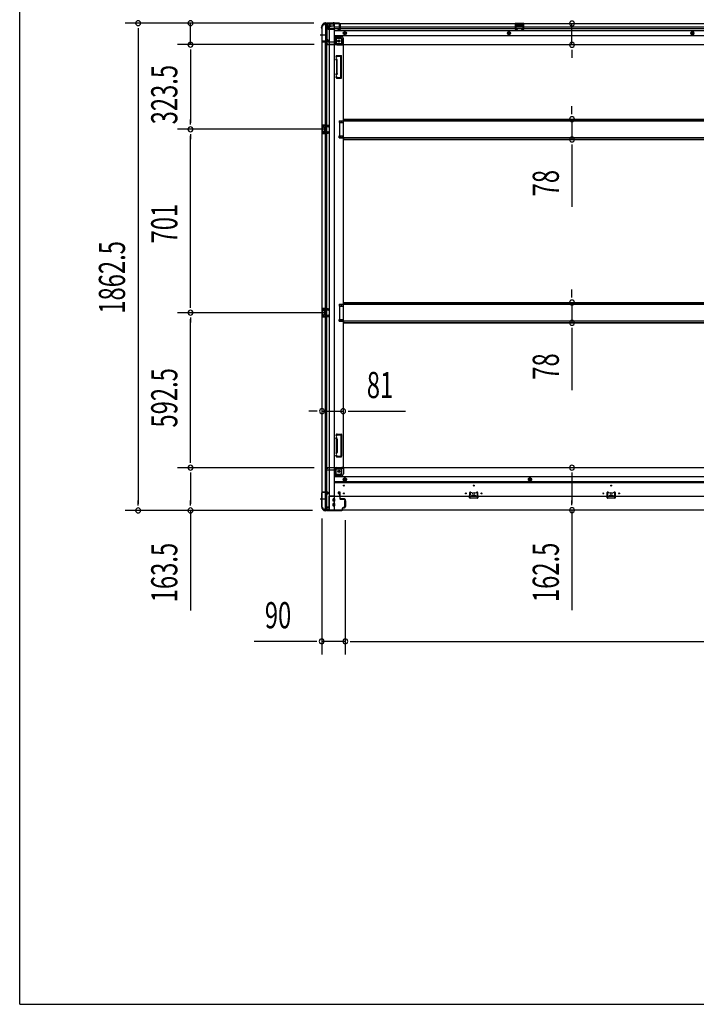
# Model space of a CAD drawing. Extents: x 543 to 20478, y 184 to 14052.
# Drawn here: x 543 to 3129, y 517 to 4281 of the extents above; entities that cross this region are included whole.
import ezdxf

# ---------------------------------------------------------------- set-up
doc = ezdxf.new("R2010")
doc.units = 0
doc.header["$LTSCALE"] = 50
doc.header["$MEASUREMENT"] = 0
for name, pattern in [('1PL-M', [15, 12, -1, 1, -1]), ('1PL-S', [4, 2.5, -0.5, 0.5, -0.5]), ('HIDE-L', [3, 2, -1]), ('HIDE-M', [2, 1, -1])]:
    doc.linetypes.add(name, pattern=pattern)
for name, color, linetype in [('SUNPOU', 4, 'CONTINUOUS'), ('WAKUSEN-01', 50, 'CONTINUOUS'), ('下枠側', 1, 'CONTINUOUS'), ('下枠前', 3, 'CONTINUOUS'), ('下枠後', 2, 'CONTINUOUS'), ('床補強', 3, 'CONTINUOUS'), ('柱前', 3, 'CONTINUOUS'), ('柱後', 3, 'CONTINUOUS'), ('間柱', 3, 'CONTINUOUS')]:
    doc.layers.add(name, color=color, linetype=linetype)
doc.styles.add('00', font='ROMANS', dxfattribs={"width": 0.666667, "bigfont": 'BIGFONT'})

msp = doc.modelspace()

# ---------------------------------------------------------------- linework, layer by layer
at = {"layer": 'SUNPOU'}
for p, q in [((1666.5, 4267.9), (945.2, 4267.9)), ((1666.5, 4267.9), (1145.2, 4267.9)), ((1195.2, 4185.7), (1195.2, 4267.9)), ((2653.6, 4185.3), (2653.6, 4266.3)), ((995.2, 4249.1), (995.2, 4230.4)), ((995.2, 4242.9), (995.2, 2430.4)), ((1668.1, 4185.7), (1145.2, 4185.7)), ((1668.1, 4185.7), (1145.2, 4185.7)), ((1195.2, 4166.9), (1195.2, 4148.2)), ((1195.2, 4166.9), (1195.2, 4148.2)), ((1195.2, 4160.7), (1195.2, 4135.7)), ((1195.2, 4160.7), (1195.2, 3887.2)), ((2653.6, 4166.5), (2653.6, 4147.8)), ((2653.6, 4160.3), (2653.6, 4135.3)), ((2653.6, 3926), (2653.6, 3951)), ((2653.6, 3919.7), (2653.6, 3938.5)), ((1195.2, 3880.9), (1195.2, 3899.7)), ((2653.6, 3901), (2653.6, 3823.4)), ((1715.1, 3862.2), (1145.2, 3862.2)), ((1715.1, 3862.2), (1145.2, 3862.2)), ((1195.2, 3843.4), (1195.2, 3824.7)), ((1195.2, 3186.2), (1195.2, 3837.2)), ((2653.6, 3804.6), (2653.6, 3785.9)), ((2653.6, 3798.4), (2653.6, 3565.4)), ((2653.6, 3225), (2653.6, 3250)), ((2653.6, 3218.7), (2653.6, 3237.5)), ((2653.6, 3200), (2653.6, 3122.4)), ((1195.2, 3179.9), (1195.2, 3198.7)), ((1715.1, 3161.2), (1145.2, 3161.2)), ((1715.1, 3161.2), (1145.2, 3161.2)), ((1195.2, 3142.4), (1195.2, 3123.7)), ((1195.2, 2593.7), (1195.2, 3136.2)), ((2653.6, 3103.6), (2653.6, 3084.9)), ((2653.6, 3097.4), (2653.6, 2864.4)), ((1673.1, 2784.7), (1648.1, 2784.7)), ((1679.3, 2784.7), (1660.6, 2784.7)), ((1698.1, 2784.7), (1779.1, 2784.7)), ((1797.8, 2784.7), (1816.6, 2784.7)), ((1804.1, 2784.7), (2017.9, 2784.7)), ((1195.2, 2587.4), (1195.2, 2606.2)), ((1668.1, 2568.7), (1145.2, 2568.7)), ((1668.1, 2568.7), (1145.2, 2568.7)), ((1195.2, 2549.9), (1195.2, 2531.2)), ((1195.2, 2543.7), (1195.2, 2430.4)), ((2653.6, 2549.9), (2653.6, 2531.2)), ((2653.6, 2543.7), (2653.6, 2431.2)), ((995.2, 2424.1), (995.2, 2442.9)), ((1195.2, 2424.1), (1195.2, 2442.9)), ((2653.6, 2424.9), (2653.6, 2443.7)), ((1662.4, 2405.4), (945.2, 2405.4)), ((1662.4, 2405.4), (1145.2, 2405.4)), ((1195.2, 2405.4), (1195.2, 2023.2)), ((1697.1, 2374.9), (1697.1, 1854.9)), ((2653.6, 2406.2), (2653.6, 2024)), ((1787.1, 2368.2), (1787.1, 1854.9)), ((1787.1, 2368.2), (1787.1, 1854.9)), ((1672.1, 1904.9), (1439.1, 1904.9)), ((1678.3, 1904.9), (1659.6, 1904.9)), ((1787.1, 1904.9), (1697.1, 1904.9)), ((1805.8, 1904.9), (1824.6, 1904.9)), ((1805.8, 1904.9), (1824.6, 1904.9)), ((1812.1, 1904.9), (5197.1, 1904.9)), ((1812.1, 1904.9), (1837.1, 1904.9))]:
    msp.add_line(p, q, dxfattribs=at)
for centre, start, end in [((995.2, 4267.9), 90, 270), ((995.2, 4267.9), 270, 90), ((1195.2, 4267.9), 90, 270), ((1195.2, 4267.9), 270, 90), ((2653.6, 4266.3), 90, 270), ((2653.6, 4266.3), 270, 90), ((1195.2, 4185.7), 90, 270), ((1195.2, 4185.7), 90, 270), ((1195.2, 4185.7), 270, 90), ((1195.2, 4185.7), 270, 90), ((2653.6, 4185.3), 90, 270), ((2653.6, 4185.3), 270, 90), ((2653.6, 3901), 90, 270), ((2653.6, 3901), 270, 90), ((1195.2, 3862.2), 90, 270), ((1195.2, 3862.2), 90, 270), ((1195.2, 3862.2), 270, 90), ((1195.2, 3862.2), 270, 90), ((2653.6, 3823.4), 90, 270), ((2653.6, 3823.4), 270, 90), ((2653.6, 3200), 90, 270), ((2653.6, 3200), 270, 90), ((1195.2, 3161.2), 90, 270), ((1195.2, 3161.2), 90, 270), ((1195.2, 3161.2), 270, 90), ((1195.2, 3161.2), 270, 90), ((2653.6, 3122.4), 90, 270), ((2653.6, 3122.4), 270, 90), ((1698.1, 2784.7), 0, 180), ((1779.1, 2784.7), 0, 180), ((1698.1, 2784.7), 180, 0), ((1779.1, 2784.7), 180, 0), ((1195.2, 2568.7), 90, 270), ((1195.2, 2568.7), 90, 270), ((1195.2, 2568.7), 270, 90), ((1195.2, 2568.7), 270, 90), ((2653.6, 2568.7), 90, 270), ((2653.6, 2568.7), 270, 90), ((995.2, 2405.4), 90, 270), ((995.2, 2405.4), 270, 90), ((1195.2, 2405.4), 90, 270), ((1195.2, 2405.4), 270, 90), ((2653.6, 2406.2), 90, 270), ((2653.6, 2406.2), 270, 90), ((1697.1, 1904.9), 0, 180), ((1697.1, 1904.9), 180, 0), ((1787.1, 1904.9), 0, 180), ((1787.1, 1904.9), 0, 180), ((1787.1, 1904.9), 180, 0), ((1787.1, 1904.9), 180, 0)]:
    msp.add_arc(centre, 9.38, start, end, dxfattribs=at)
at = {"layer": 'WAKUSEN-01'}
for q in [(542.5, 14052.5), (20477.5, 517.5)]:
    msp.add_line((542.5, 517.5), q, dxfattribs=at)
at = {"layer": '下枠側'}
for p, q in [((1698.1, 4255.7), (1699.1, 4255.7)), ((1698.1, 4255.7), (1698.1, 2417.2)), ((1709.1, 4265.7), (1744.1, 4265.7)), ((1711.1, 4265.7), (1711.1, 4199.2)), ((1716.1, 4265.7), (1716.1, 4199.2)), ((1725.6, 4265.7), (1725.6, 2407.2)), ((1744.1, 4265.7), (1744.1, 2407.2)), ((1744.1, 4216.2), (1747.6, 4216.2)), ((1747.6, 4216.2), (1747.6, 4191.7)), ((1747.6, 4216.2), (1752.6, 4210.2)), ((1698.1, 4198.2), (1698.1, 4197.7)), ((1717.1, 4199.2), (1699.1, 4199.2)), ((1699.1, 4196.7), (1719.1, 4196.7)), ((1711.1, 2476.2), (1711.1, 4196.7)), ((1719.1, 4205.2), (1716.1, 4205.2)), ((1716.1, 4205.2), (1716.1, 4199.2)), ((1716.1, 4205.2), (1716.1, 4199.2)), ((1716.1, 2476.2), (1716.1, 4196.7)), ((1717.1, 4205.2), (1717.1, 4199.2)), ((1717.1, 4205.2), (1717.1, 4199.2)), ((1721.1, 4198.7), (1721.1, 4203.2)), ((1752.6, 4210.2), (1752.6, 4191.7)), ((1752.6, 4210.2), (1768.1, 4210.2)), ((1754.6, 4189.7), (1773.1, 4189.7)), ((1754.6, 4184.7), (1779.1, 4184.7)), ((1773.1, 4205.2), (1773.1, 4187.7)), ((1776.6, 4184.7), (1779.1, 4184.7)), ((1779.1, 4184.7), (1779.1, 2569.7)), ((1752.8, 4143.5), (1751.6, 4139.6)), ((1753.6, 4144.2), (1771.1, 4144.2)), ((1755, 4140.5), (1754.5, 4138.7)), ((1755.6, 4141.2), (1769.1, 4141.2)), ((1770.1, 4061.2), (1770.1, 4140.2)), ((1773.1, 4059.2), (1773.1, 4142.2)), ((1753, 4125.5), (1751.6, 4129.7)), ((1753.1, 4125.2), (1753.1, 4076.5)), ((1755.8, 4126.4), (1754.5, 4130.6)), ((1756.1, 4076.5), (1756.1, 4125.2)), ((1753, 4075.9), (1751.6, 4071.6)), ((1755.8, 4075), (1754.5, 4070.7)), ((1752.2, 4060), (1751.6, 4061.7)), ((1754.8, 4061.6), (1754.5, 4062.6)), ((1756, 4057.2), (1771.1, 4057.2)), ((1756.7, 4060.2), (1769.1, 4060.2)), ((1712.1, 3878.2), (1698.1, 3878.2)), ((1698.1, 3878.2), (1698.1, 3846.2)), ((1699.1, 3878.2), (1699.1, 3846.2)), ((1706.3, 3878.2), (1706.3, 3873.7)), ((1708, 3878.2), (1708, 3873.7)), ((1711.1, 3878), (1711.1, 3873.7)), ((1764.1, 3894.7), (1764.1, 3887.7)), ((1764.1, 3894.7), (1779.1, 3894.7)), ((1764.1, 3887.7), (1779.1, 3887.7)), ((1771.1, 3894.7), (1771.1, 3887.7)), ((1778.1, 3894.7), (1778.1, 3887.7)), ((1698.1, 3846.2), (1712.1, 3846.2)), ((1701.6, 3872.7), (1701.6, 3871.2)), ((1701.6, 3853.2), (1701.6, 3851.7)), ((1712.1, 3873.7), (1702.6, 3873.7)), ((1705.1, 3870.2), (1702.6, 3870.2)), ((1702.6, 3854.2), (1705.1, 3854.2)), ((1702.6, 3850.7), (1712.1, 3850.7)), ((1706.1, 3869.2), (1706.1, 3855.2)), ((1706.4, 3850.7), (1706.4, 3846.2)), ((1708, 3850.7), (1708, 3846.2)), ((1711.1, 3846.3), (1711.1, 3850.7)), ((1764.1, 3829.7), (1764.1, 3836.7)), ((1764.1, 3836.7), (1779.1, 3836.7)), ((1764.1, 3829.7), (1779.1, 3829.7)), ((1771.1, 3829.7), (1771.1, 3836.7)), ((1778.1, 3829.7), (1778.1, 3836.7)), ((1712.1, 3177.2), (1698.1, 3177.2)), ((1698.1, 3177.2), (1698.1, 3145.2)), ((1699.1, 3177.2), (1699.1, 3145.2)), ((1701.6, 3171.7), (1701.6, 3170.2)), ((1712.1, 3172.7), (1702.6, 3172.7)), ((1705.1, 3169.2), (1702.6, 3169.2)), ((1706.1, 3168.2), (1706.1, 3154.2)), ((1706.3, 3177.2), (1706.3, 3172.7)), ((1708, 3177.2), (1708, 3172.7)), ((1711.1, 3177), (1711.1, 3172.7)), ((1764.1, 3193.7), (1764.1, 3186.7)), ((1764.1, 3193.7), (1779.1, 3193.7)), ((1764.1, 3186.7), (1779.1, 3186.7)), ((1771.1, 3193.7), (1771.1, 3186.7)), ((1778.1, 3193.7), (1778.1, 3186.7)), ((1698.1, 3145.2), (1712.1, 3145.2)), ((1701.6, 3152.2), (1701.6, 3150.7)), ((1702.6, 3153.2), (1705.1, 3153.2)), ((1702.6, 3149.7), (1712.1, 3149.7)), ((1706.4, 3149.7), (1706.4, 3145.2)), ((1708, 3149.7), (1708, 3145.2)), ((1711.1, 3145.3), (1711.1, 3149.7)), ((1764.1, 3128.7), (1764.1, 3135.7)), ((1764.1, 3135.7), (1779.1, 3135.7)), ((1764.1, 3128.7), (1779.1, 3128.7)), ((1771.1, 3128.7), (1771.1, 3135.7)), ((1778.1, 3128.7), (1778.1, 3135.7)), ((1752.2, 2694.4), (1751.6, 2692.6)), ((1753, 2678.5), (1751.6, 2682.7)), ((1753.1, 2629.1), (1753.1, 2677.9)), ((1754.8, 2692.8), (1754.5, 2691.7)), ((1755.8, 2679.4), (1754.5, 2683.6)), ((1756, 2697.2), (1771.1, 2697.2)), ((1756.1, 2677.9), (1756.1, 2629.1)), ((1756.7, 2694.2), (1769.1, 2694.2)), ((1770.1, 2693.2), (1770.1, 2614.2)), ((1773.1, 2695.2), (1773.1, 2612.2)), ((1753, 2628.9), (1751.6, 2624.6)), ((1752.8, 2610.9), (1751.6, 2614.7)), ((1753.6, 2610.2), (1771.1, 2610.2)), ((1755.8, 2628), (1754.5, 2623.7)), ((1755, 2613.9), (1754.5, 2615.6)), ((1755.6, 2613.2), (1769.1, 2613.2)), ((1747.6, 2538.2), (1747.6, 2562.7)), ((1752.6, 2544.2), (1752.6, 2562.7)), ((1754.6, 2569.7), (1779.1, 2569.7)), ((1754.6, 2564.7), (1773.1, 2564.7)), ((1773.1, 2549.2), (1773.1, 2566.7)), ((1776.6, 2569.7), (1779.1, 2569.7)), ((1744.1, 2538.2), (1747.6, 2538.2)), ((1747.6, 2538.2), (1752.6, 2544.2)), ((1752.6, 2544.2), (1768.1, 2544.2)), ((1698.1, 2474.7), (1698.1, 2475.2)), ((1699.1, 2476.2), (1719.1, 2476.2)), ((1717.1, 2473.7), (1699.1, 2473.7)), ((1711.1, 2407.2), (1711.1, 2473.7)), ((1716.1, 2467.7), (1716.1, 2473.7)), ((1716.1, 2467.7), (1716.1, 2473.7)), ((1716.1, 2407.2), (1716.1, 2473.7)), ((1719.1, 2467.7), (1716.1, 2467.7)), ((1717.1, 2467.7), (1717.1, 2473.7)), ((1717.1, 2467.7), (1717.1, 2473.7)), ((1721.1, 2474.2), (1721.1, 2469.7)), ((1698.1, 2417.2), (1699.1, 2417.2)), ((1709.1, 2407.2), (1744.1, 2407.2))]:
    msp.add_line(p, q, dxfattribs=at)
at = {"layer": '下枠側', "color": 6, "linetype": '1PL-M'}
for p, q in [((1691.7, 4222.7), (1708.7, 4222.7)), ((1691.7, 2450.2), (1708.7, 2450.2)), ((1698.1, 2450.2), (1709.3, 2450.2))]:
    msp.add_line(p, q, dxfattribs=at)
at = {"layer": '下枠側'}
for centre in [(1762.6, 4199.7), (1762.6, 2554.7)]:
    msp.add_circle(centre, 4, dxfattribs=at)
for centre, radius, start, end in [((1699.1, 4257.7), 2, 270, 0), ((1709.1, 4257.7), 8, 90, 180), ((1699.1, 4198.2), 1, 90, 180), ((1699.1, 4197.7), 1, 180, 270), ((1719.1, 4203.2), 2, 0, 90), ((1719.1, 4198.7), 2, 270, 0), ((1754.6, 4191.7), 7, 180, 270), ((1754.6, 4191.7), 2, 180, 270), ((1768.1, 4205.2), 5, 0, 90), ((1776.1, 4187.7), 3, 180, 270), ((1753.8, 4143.2), 1, 90, 162.5424), ((1756, 4140.2), 1, 90, 162.5424), ((1769.1, 4140.2), 1, 0, 90), ((1771.1, 4142.2), 2, 0, 90), ((1753.1, 4139.2), 1.5, 162.5424, 270), ((1753.1, 4130.2), 1.5, 90, 197.4576), ((1751.1, 4124.9), 2, 0, 17.4576), ((1753.1, 4139.2), 1.5, 270, 342.5424), ((1753.1, 4130.2), 1.5, 17.4576, 90), ((1751.1, 4124.9), 5, 0.0005, 17.4576), ((1753.1, 4071.2), 1.5, 162.5424, 270), ((1751.1, 4076.5), 2, 342.5424, 0), ((1752.1, 4076.3), 1, 342.5424, 0), ((1752.1, 4076.3), 1, 342.5424, 0), ((1753.1, 4071.2), 1.5, 270, 342.5424), ((1751.1, 4076.5), 5, 342.5424, 359.9995), ((1753.1, 4062.2), 1.5, 90, 197.4576), ((1756, 4061.2), 4, 197.4576, 270), ((1753.1, 4062.2), 1.5, 17.4576, 90), ((1756.7, 4062.2), 2, 197.4576, 270), ((1769.1, 4061.2), 1, 270, 0), ((1771.1, 4059.2), 2, 270, 0), ((1702.6, 3872.7), 1, 90, 180), ((1702.6, 3871.2), 1, 180, 270), ((1702.6, 3853.2), 1, 90, 180), ((1702.6, 3851.7), 1, 180, 270), ((1705.1, 3869.2), 1, 0, 90), ((1705.1, 3855.2), 1, 270, 0), ((1702.6, 3171.7), 1, 90, 180), ((1702.6, 3170.2), 1, 180, 270), ((1705.1, 3168.2), 1, 0, 90), ((1702.6, 3152.2), 1, 90, 180), ((1702.6, 3150.7), 1, 180, 270), ((1705.1, 3154.2), 1, 270, 0), ((1753.1, 2692.2), 1.5, 162.5424, 270), ((1753.1, 2683.2), 1.5, 90, 197.4576), ((1756, 2693.2), 4, 90, 162.5424), ((1751.1, 2677.9), 2, 0, 17.4576), ((1752.1, 2678), 1, 0, 17.4576), ((1752.1, 2678), 1, 0, 17.4576), ((1753.1, 2692.2), 1.5, 270, 342.5424), ((1753.1, 2683.2), 1.5, 17.4576, 90), ((1756.7, 2692.2), 2, 90, 162.5424), ((1751.1, 2677.9), 5, 0.0005, 17.4576), ((1769.1, 2693.2), 1, 0, 90), ((1771.1, 2695.2), 2, 0, 90), ((1753.1, 2624.2), 1.5, 162.5424, 270), ((1753.1, 2615.2), 1.5, 90, 197.4576), ((1753.8, 2611.2), 1, 197.4576, 270), ((1751.1, 2629.5), 2, 342.5424, 0), ((1753.1, 2624.2), 1.5, 270, 342.5424), ((1753.1, 2615.2), 1.5, 17.4576, 90), ((1756, 2614.2), 1, 197.4576, 270), ((1751.1, 2629.5), 5, 342.5424, 359.9995), ((1769.1, 2614.2), 1, 270, 0), ((1771.1, 2612.2), 2, 270, 0), ((1754.6, 2562.7), 7, 90, 180), ((1754.6, 2562.7), 2, 90, 180), ((1776.1, 2566.7), 3, 90, 180), ((1768.1, 2549.2), 5, 270, 0), ((1699.1, 2475.2), 1, 90, 180), ((1699.1, 2474.7), 1, 180, 270), ((1719.1, 2474.2), 2, 0, 90), ((1719.1, 2469.7), 2, 270, 0), ((1699.1, 2415.2), 2, 0, 90), ((1709.1, 2415.2), 8, 180, 270)]:
    msp.add_arc(centre, radius, start, end, dxfattribs=at)
at = {"layer": '下枠前'}
for p, q in [((1713.1, 2561.7), (1713.1, 2562.7)), ((1719.1, 2565.7), (1716.1, 2565.7)), ((1718.1, 2567.7), (1718.1, 2568.7)), ((1780.1, 2568.7), (1718.1, 2568.7)), ((1780.1, 2567.7), (1718.1, 2567.7)), ((1721.1, 2567.7), (1721.1, 2568.7)), ((1745.1, 2560.7), (1745.1, 2458.2)), ((1778.1, 2565.7), (1750.1, 2565.7)), ((1774.1, 2545.2), (1774.1, 2565.7)), ((1780.1, 2567.7), (1780.1, 2568.7)), ((5229.1, 2568.7), (1780.1, 2568.7)), ((1780.1, 2567.5), (1780.1, 2545.2)), ((1745.1, 2558.7), (1716.1, 2558.7)), ((1772.1, 2543.2), (1745.1, 2543.2)), ((1772.1, 2537.2), (1745.1, 2537.2)), ((5264.1, 2533.7), (1745.1, 2533.7)), ((1785.6, 2529.7), (1780.6, 2526.8)), ((1780.6, 2526.8), (1780.6, 2521)), ((1790.6, 2526.8), (1785.6, 2529.7)), ((1790.6, 2521), (1790.6, 2526.8)), ((2493.1, 2529.7), (2488.1, 2526.8)), ((2488.1, 2526.8), (2488.1, 2521)), ((2498.1, 2526.8), (2493.1, 2529.7)), ((2498.1, 2521), (2498.1, 2526.8)), ((5264.1, 2515.2), (1745.1, 2515.2)), ((5264.1, 2510.2), (1745.1, 2510.2)), ((1780.6, 2521), (1785.6, 2518.2)), ((1785.6, 2518.2), (1790.6, 2521)), ((2488.1, 2521), (2493.1, 2518.2)), ((2493.1, 2518.2), (2498.1, 2521)), ((1745.1, 2459.4), (1724.1, 2459.4)), ((1724.1, 2459.4), (1724.1, 2406.2)), ((5285.1, 2458.2), (1724.1, 2458.2)), ((1724.1, 2448.2), (1724.1, 2406.2)), ((1740.6, 2440.7), (1740.6, 2449.7)), ((1746.1, 2450.2), (1741.1, 2450.2)), ((1742.1, 2459.4), (1742.1, 2458.2)), ((1746.6, 2440.7), (1746.6, 2449.7)), ((1759.6, 2473.7), (1759.6, 2470.7)), ((1760.6, 2469.7), (1764.6, 2469.7)), ((1766.1, 2475.7), (1761.6, 2475.7)), ((1765.6, 2468.7), (1765.6, 2458.2)), ((1765.6, 2459.4), (1768.1, 2459.4)), ((1768.1, 2458.2), (1768.1, 2473.7)), ((2270.1, 2462.2), (2270.1, 2458.2)), ((2286.1, 2459.4), (2270.1, 2459.4)), ((2270.6, 2462.7), (2285.6, 2462.7)), ((2286.1, 2462.2), (2286.1, 2458.2)), ((2795.6, 2462.2), (2795.6, 2458.2)), ((2811.6, 2459.4), (2795.6, 2459.4)), ((2796.1, 2462.7), (2811.1, 2462.7)), ((2811.6, 2462.2), (2811.6, 2458.2)), ((1709.1, 2412.2), (1709.1, 2406.2)), ((1719.1, 2415.2), (1712.1, 2415.2)), ((1724.1, 2418.2), (1719.6, 2418.2)), ((1719.6, 2418.2), (1719.6, 2417)), ((1724.1, 2417), (1719.6, 2417)), ((1724.1, 2417), (1720, 2417)), ((1724.1, 2418.2), (1720.1, 2418.2)), ((1721.1, 2418.2), (1721.1, 2417.2)), ((1740.6, 2422.7), (1740.6, 2431.7)), ((1746.1, 2440.2), (1741.1, 2440.2)), ((1746.1, 2432.2), (1741.1, 2432.2)), ((1746.1, 2422.2), (1741.1, 2422.2)), ((1746.6, 2422.7), (1746.6, 2431.7)), ((1784.6, 2442.2), (1784.6, 2420.2)), ((1785.1, 2442.7), (1787.6, 2442.7)), ((1785.1, 2419.7), (1787.6, 2419.7)), ((1788.1, 2442.2), (1788.1, 2420.2)), ((1724.1, 2407.4), (1709.1, 2407.4)), ((5300.1, 2406.2), (1709.1, 2406.2)), ((5285.1, 2406.2), (1724.1, 2406.2))]:
    msp.add_line(p, q, dxfattribs=at)
at = {"layer": '下枠前', "color": 6, "linetype": 'HIDE-M'}
for p, q in [((1785.6, 2529.1), (1781.1, 2526.5)), ((1781.1, 2526.5), (1781.1, 2521.3)), ((1790.1, 2526.5), (1785.6, 2529.1)), ((1790.1, 2521.3), (1790.1, 2526.5)), ((2493.1, 2529.1), (2488.6, 2526.5)), ((2488.6, 2526.5), (2488.6, 2521.3)), ((2497.6, 2526.5), (2493.1, 2529.1)), ((2497.6, 2521.3), (2497.6, 2526.5)), ((1781.1, 2521.3), (1785.6, 2518.7)), ((1785.6, 2518.7), (1790.1, 2521.3)), ((2488.6, 2521.3), (2493.1, 2518.7)), ((2493.1, 2518.7), (2497.6, 2521.3))]:
    msp.add_line(p, q, dxfattribs=at)
at = {"layer": '下枠前', "color": 4}
for centre in [(1762.6, 2554.7), (1785.6, 2523.9), (2493.1, 2523.9)]:
    msp.add_circle(centre, 3, dxfattribs=at)
at = {"layer": '下枠前'}
for centre, radius in [((1762.6, 2554.7), 2.5), ((1785.6, 2523.9), 2), ((2493.1, 2523.9), 2), ((1782.1, 2500.2), 1.75), ((2278.1, 2500.2), 1.75), ((2803.6, 2500.2), 1.75), ((1782.1, 2470.2), 1.75), ((2248.1, 2470.2), 1.75), ((2278.1, 2470.2), 4), ((2308.1, 2470.2), 1.75), ((2773.6, 2470.2), 1.75), ((2803.6, 2470.2), 4), ((2833.6, 2470.2), 1.75)]:
    msp.add_circle(centre, radius, dxfattribs=at)
at = {"layer": '下枠前', "color": 6, "linetype": 'HIDE-M'}
for centre, radius in [((1785.6, 2523.9), 6), ((1785.6, 2523.9), 4.5), ((2493.1, 2523.9), 6), ((2493.1, 2523.9), 4.5)]:
    msp.add_circle(centre, radius, dxfattribs=at)
at = {"layer": '下枠前'}
for centre, radius, start, end in [((1716.1, 2562.7), 3, 90, 180), ((1716.1, 2561.7), 3, 180, 270), ((1719.1, 2567.7), 2, 270, 0), ((1750.1, 2560.7), 5, 90, 180), ((1778.1, 2567.7), 2, 270, 0), ((1772.1, 2545.2), 2, 270, 0), ((1772.1, 2545.2), 8, 270, 0), ((1741.1, 2449.7), 0.5, 90, 180), ((1746.1, 2449.7), 0.5, 0, 90), ((1761.6, 2473.7), 2, 90, 180), ((1760.6, 2470.7), 1, 180, 270), ((1764.6, 2468.7), 1, 0, 90), ((1766.1, 2473.7), 2, 0, 90), ((2270.6, 2462.2), 0.5, 90, 180), ((2285.6, 2462.2), 0.5, 0, 90), ((2796.1, 2462.2), 0.5, 90, 180), ((2811.1, 2462.2), 0.5, 0, 90), ((1712.1, 2412.2), 3, 90, 180), ((1719.1, 2417.2), 2, 270, 0), ((1741.1, 2440.7), 0.5, 180, 270), ((1741.1, 2431.7), 0.5, 90, 180), ((1741.1, 2422.7), 0.5, 180, 270), ((1746.1, 2440.7), 0.5, 270, 0), ((1746.1, 2431.7), 0.5, 0, 90), ((1746.1, 2422.7), 0.5, 270, 0), ((1785.1, 2442.2), 0.5, 90, 180), ((1785.1, 2420.2), 0.5, 180, 270), ((1787.6, 2442.2), 0.5, 0, 90), ((1787.6, 2420.2), 0.5, 270, 0)]:
    msp.add_arc(centre, radius, start, end, dxfattribs=at)
at = {"layer": '下枠後'}
for p, q in [((1709.1, 4266.7), (1709.1, 4262.7)), ((1709.1, 4266.7), (5300.1, 4266.7)), ((1728.1, 4265.7), (1709.1, 4265.7)), ((1712.1, 4259.7), (1719.1, 4259.7)), ((1721, 4257.7), (1728.8, 4257.7)), ((1721, 4256.7), (1733.1, 4256.7)), ((1721.1, 4257.7), (1721.1, 4244.7)), ((1728.1, 4266.7), (1728.1, 4259.7)), ((1744.1, 4256.7), (1731.1, 4256.7)), ((1745.1, 4255.7), (1745.1, 4193.7)), ((1745.1, 4253.7), (5241.1, 4253.7)), ((1765.6, 4258.3), (1765.6, 4262.7)), ((1765.6, 4257.3), (1765.6, 4258.3)), ((1765.6, 4247.7), (1765.6, 4257.3)), ((1766.6, 4263.7), (1767.1, 4263.7)), ((1768.1, 4262.7), (1768.1, 4243.7)), ((2437.1, 4266.7), (2437.1, 4253.7)), ((2469.1, 4266.7), (2437.1, 4266.7)), ((2469.1, 4265.7), (2437.1, 4265.7)), ((2437.1, 4254.7), (2441.6, 4254.7)), ((2441.6, 4262.2), (2441.6, 4253.7)), ((2444.1, 4263.2), (2442.6, 4263.2)), ((2445.1, 4262.2), (2445.1, 4259.7)), ((2460.1, 4258.7), (2446.1, 4258.7)), ((2461.1, 4259.7), (2461.1, 4262.2)), ((2463.6, 4263.2), (2462.1, 4263.2)), ((2464.6, 4253.7), (2464.6, 4262.2)), ((2469.1, 4254.7), (2464.6, 4254.7)), ((2469.1, 4253.7), (2469.1, 4266.7)), ((1721.1, 4245.2), (1719.2, 4246.8)), ((1720.1, 4248.3), (1744.1, 4248.3)), ((1721.1, 4245.2), (1721.1, 4244.7)), ((1721.1, 4244.7), (1744.1, 4244.7)), ((1723.1, 4248.3), (1744.1, 4248.3)), ((1745.1, 4247.7), (5241.1, 4247.7)), ((1745.1, 4239.2), (5264.1, 4239.2)), ((1745.1, 4220.7), (5264.1, 4220.7)), ((1772.1, 4217.2), (1745.1, 4217.2)), ((1772.1, 4217.2), (1745.1, 4217.2)), ((1759.6, 4247.7), (1765.6, 4247.7)), ((1759.6, 4243.7), (1759.6, 4247.7)), ((1759.6, 4246.7), (1765.6, 4246.7)), ((1766.1, 4241.7), (1761.6, 4241.7)), ((1766.1, 4241.7), (1761.6, 4241.7)), ((1765.6, 4247.7), (1765.6, 4246.7)), ((1713.1, 4192.7), (1713.1, 4191.7)), ((1744.1, 4195.7), (1716.1, 4195.7)), ((1719.1, 4188.7), (1716.1, 4188.7)), ((1718.1, 4186.7), (1718.1, 4185.7)), ((1780.1, 4186.7), (1718.1, 4186.7)), ((1718.1, 4185.7), (5291.1, 4185.7)), ((1721.1, 4186.7), (1721.1, 4185.7)), ((1772.1, 4211.2), (1745.1, 4211.2)), ((1772.1, 4211.2), (1745.1, 4211.2)), ((1778.1, 4188.7), (1750.1, 4188.7)), ((1774.1, 4209.2), (1774.1, 4188.7)), ((1774.1, 4209.2), (1774.1, 4188.7)), ((1780.1, 4186.7), (1780.1, 4209.2)), ((1780.1, 4186.7), (1780.1, 4209.2)), ((1780.1, 4186.7), (1780.1, 4185.7)), ((1780.1, 4186.7), (1780.1, 4185.7))]:
    msp.add_line(p, q, dxfattribs=at)
at = {"layer": '下枠後', "color": 6, "linetype": 'HIDE-L'}
for p, q in [((1737.9, 4265.2), (1737.9, 4264.7)), ((1737.9, 4264.7), (1746.3, 4264.7)), ((1738.6, 4266.1), (1738.6, 4264.7)), ((1738.9, 4265.2), (1738.9, 4264.7)), ((1745.3, 4265.2), (1745.3, 4264.7)), ((1745.6, 4266.1), (1745.6, 4264.7)), ((1746.3, 4265.2), (1746.3, 4264.7)), ((2445.6, 4256.3), (2445.6, 4259.3)), ((2445.6, 4255.7), (2445.6, 4258.7)), ((2459.6, 4259.7), (2446.6, 4259.7)), ((2459.6, 4254.7), (2446.6, 4254.7)), ((2460.6, 4255.7), (2460.6, 4258.7))]:
    msp.add_line(p, q, dxfattribs=at)
at = {"layer": '下枠後', "color": 6, "linetype": '1PL-S'}
msp.add_line((1742.1, 4271.7), (1742.1, 4260.5), dxfattribs=at)
at = {"layer": '下枠後', "color": 6, "linetype": 'HIDE-M'}
for p, q in [((1780.6, 4232.6), (1785.6, 4235.5)), ((1780.6, 4226.8), (1780.6, 4232.6)), ((1785.6, 4223.9), (1780.6, 4226.8)), ((1785.6, 4235.5), (1790.6, 4232.6)), ((1790.6, 4226.8), (1785.6, 4223.9)), ((1790.6, 4232.6), (1790.6, 4226.8)), ((2413.1, 4235.5), (2408.1, 4232.6)), ((2408.1, 4232.6), (2408.1, 4226.8)), ((2408.1, 4226.8), (2413.1, 4223.9)), ((2418.1, 4232.6), (2413.1, 4235.5)), ((2413.1, 4223.9), (2418.1, 4226.8)), ((2418.1, 4226.8), (2418.1, 4232.6)), ((3114.1, 4235.5), (3109.1, 4232.6)), ((3109.1, 4232.6), (3109.1, 4226.8)), ((3109.1, 4226.8), (3114.1, 4223.9)), ((3119.1, 4232.6), (3114.1, 4235.5)), ((3114.1, 4223.9), (3119.1, 4226.8)), ((3119.1, 4226.8), (3119.1, 4232.6))]:
    msp.add_line(p, q, dxfattribs=at)
at = {"layer": '下枠後'}
for centre, radius in [((1785.6, 4229.7), 6), ((1785.6, 4229.7), 4.5), ((1785.6, 4229.7), 2), ((2413.1, 4229.7), 6), ((2413.1, 4229.7), 4.5), ((2413.1, 4229.7), 2), ((3114.1, 4229.7), 6), ((3114.1, 4229.7), 4.5), ((3114.1, 4229.7), 2), ((1762.6, 4199.7), 2.5), ((1762.6, 4199.7), 2.5)]:
    msp.add_circle(centre, radius, dxfattribs=at)
at = {"layer": '下枠後', "color": 4}
for centre in [(1785.6, 4229.7), (2413.1, 4229.7), (3114.1, 4229.7), (1762.6, 4199.7)]:
    msp.add_circle(centre, 3, dxfattribs=at)
at = {"layer": '下枠後', "color": 6, "linetype": 'HIDE-M'}
msp.add_circle((1762.6, 4199.7), 3.7, dxfattribs=at)
at = {"layer": '下枠後'}
for centre, radius, start, end in [((1712.1, 4262.7), 3, 180, 270), ((1719.1, 4257.7), 2, 0, 90), ((1731.1, 4259.7), 3, 180, 270), ((1744.1, 4255.7), 1, 0, 90), ((1766.6, 4262.7), 1, 90, 180), ((1767.1, 4262.7), 1, 0, 90), ((2442.6, 4262.2), 1, 90, 180), ((2444.1, 4262.2), 1, 0, 90), ((2446.1, 4259.7), 1, 180, 270), ((2460.1, 4259.7), 1, 270, 0), ((2462.1, 4262.2), 1, 90, 180), ((2463.6, 4262.2), 1, 0, 90), ((1720.1, 4247.3), 1, 90, 206.5651), ((1761.6, 4243.7), 2, 180, 270), ((1766.1, 4243.7), 2, 270, 0), ((1772.1, 4209.2), 8, 0, 90), ((1772.1, 4209.2), 8, 0, 90), ((1716.1, 4192.7), 3, 90, 180), ((1716.1, 4192.7), 3, 90, 180), ((1716.1, 4191.7), 3, 180, 270), ((1719.1, 4186.7), 2, 0, 90), ((1750.1, 4193.7), 5, 180, 270), ((1772.1, 4209.2), 2, 0, 90), ((1772.1, 4209.2), 2, 0, 90), ((1778.1, 4186.7), 2, 0, 90), ((1778.1, 4186.7), 2, 0, 90)]:
    msp.add_arc(centre, radius, start, end, dxfattribs=at)
at = {"layer": '下枠後', "color": 6, "linetype": 'HIDE-L'}
for centre, radius, start, end in [((1737.4, 4265.2), 1.5, 0, 90), ((1737.4, 4265.2), 0.5, 0, 90), ((1746.8, 4265.2), 1.5, 90, 180), ((1746.8, 4265.2), 0.5, 90, 180), ((2446.6, 4258.7), 1, 90, 180), ((2446.6, 4255.7), 1, 180, 270), ((2459.6, 4258.7), 1, 0, 90), ((2459.6, 4255.7), 1, 270, 0)]:
    msp.add_arc(centre, radius, start, end, dxfattribs=at)
at = {"layer": '床補強'}
for p, q in [((5244.1, 3893.2), (1765.1, 3893.2)), ((1765.1, 3893.2), (1765.1, 3831.2)), ((1780.1, 3901), (5229.1, 3901)), ((1780.1, 3901), (5229.1, 3901)), ((1780.1, 3893.2), (1780.1, 3901)), ((1780.1, 3899.8), (5229.1, 3899.8)), ((1765.1, 3831.2), (5244.1, 3831.2)), ((1780.1, 3831.2), (1780.1, 3823.4)), ((1780.1, 3824.6), (5229.1, 3824.6)), ((1780.1, 3823.4), (5229.1, 3823.4)), ((1780.1, 3200), (5229.1, 3200)), ((1780.1, 3200), (5229.1, 3200)), ((1780.1, 3192.2), (1780.1, 3200)), ((5244.1, 3192.2), (1765.1, 3192.2)), ((1765.1, 3192.2), (1765.1, 3130.2)), ((1780.1, 3198.8), (5229.1, 3198.8)), ((1765.1, 3130.2), (5244.1, 3130.2)), ((1780.1, 3130.2), (1780.1, 3122.4)), ((1780.1, 3123.6), (5229.1, 3123.6)), ((1780.1, 3122.4), (5229.1, 3122.4))]:
    msp.add_line(p, q, dxfattribs=at)
at = {"layer": '柱前'}
for p, q in [((1697.1, 2472.6), (1697.1, 2424.9)), ((1697.9, 2424.4), (1697.9, 2472.6)), ((1719.3, 2475.4), (1699.9, 2475.4)), ((1699.9, 2474.6), (1719.3, 2474.6)), ((1719.3, 2469.9), (1720.2, 2473.3)), ((1720, 2469.7), (1721, 2473.1)), ((1761.4, 2474.4), (1764.8, 2475.3)), ((1761.6, 2473.6), (1765, 2474.5)), ((1766.3, 2473.6), (1766.3, 2450.4)), ((1767.1, 2450.4), (1767.1, 2473.6)), ((1784.3, 2449.4), (1768.1, 2449.4)), ((1768.1, 2448.6), (1784.3, 2448.6)), ((1786.3, 2446.6), (1786.3, 2418.2)), ((1787.1, 2418.2), (1787.1, 2446.6)), ((1696.8, 2424), (1696.1, 2422.5)), ((1696.1, 2422.2), (1696.1, 2420.2)), ((1696.9, 2420.2), (1696.9, 2421.7)), ((1697.8, 2424), (1697.1, 2422.6)), ((1776.3, 2408.2), (1776.3, 2413.4)), ((1776.3, 2409.6), (1776.3, 2408.2)), ((1777.1, 2408.2), (1777.1, 2413.4)), ((1784.3, 2416.2), (1779.1, 2416.2)), ((1779.1, 2415.4), (1784.3, 2415.4)), ((1787.1, 2445.6), (1786.3, 2445.6)), ((1786.3, 2440.4), (1787.1, 2440.4)), ((1787.1, 2426.4), (1786.3, 2426.4)), ((1786.3, 2421.7), (1787.1, 2421.7)), ((1711.9, 2405.2), (1713.4, 2405.2)), ((1713.9, 2404.4), (1711.9, 2404.4)), ((1715.6, 2405.2), (1714.2, 2404.5)), ((1715.7, 2406.1), (1714.3, 2405.4)), ((1774.3, 2406.2), (1716.1, 2406.2)), ((1716.5, 2405.4), (1774.3, 2405.4))]:
    msp.add_line(p, q, dxfattribs=at)
for centre, radius, start, end in [((1699.9, 2472.6), 2.8, 90, 180), ((1699.9, 2472.6), 2, 90, 180), ((1719.3, 2473.6), 1.8, 344.5154, 90), ((1719.3, 2473.6), 1, 344.5154, 90), ((1719.7, 2469.8), 0.4, 164.5154, 344.5154), ((1761.5, 2474), 0.4, 105.4846, 285.4846), ((1765.3, 2473.6), 1.8, 0, 105.4846), ((1765.3, 2473.6), 1, 0, 105.4846), ((1768.1, 2450.4), 1.8, 180, 270), ((1768.1, 2450.4), 1, 180, 270), ((1784.3, 2446.6), 2.8, 0, 90), ((1784.3, 2446.6), 2, 0, 90), ((1696.9, 2422.2), 0.8, 153.4349, 180), ((1711.9, 2420.2), 15.8, 180, 270), ((1695.1, 2424.9), 2, 333.4349, 0), ((1698.9, 2421.7), 2, 153.4349, 180), ((1711.9, 2420.2), 15, 180, 270), ((1697.1, 2424.4), 0.8, 333.4349, 0), ((1779.1, 2413.4), 2.8, 90, 180), ((1779.1, 2413.4), 2, 90, 180), ((1784.3, 2418.2), 2, 270, 0), ((1784.3, 2418.2), 2.8, 270, 0), ((1713.4, 2407.2), 2, 270, 296.5651), ((1713.9, 2405.2), 0.8, 270, 296.5651), ((1716.5, 2403.4), 2, 90, 116.5651), ((1716.1, 2405.4), 0.8, 90, 116.5651), ((1774.3, 2408.2), 2, 270, 0), ((1774.3, 2408.2), 2.8, 270, 0)]:
    msp.add_arc(centre, radius, start, end, dxfattribs=at)
at = {"layer": '柱後'}
for p, q in [((1713.4, 4268.5), (1711.9, 4268.5)), ((1711.9, 4267.7), (1713.4, 4267.7)), ((1714.3, 4267.5), (1715.3, 4267)), ((1714.6, 4268.2), (1715.6, 4267.7)), ((1764.3, 4267.5), (1716.5, 4267.5)), ((1764.3, 4266.7), (1716.5, 4266.7)), ((1766.3, 4264.7), (1766.3, 4245.3)), ((1767.1, 4264.7), (1767.1, 4245.3)), ((1696.1, 4251.1), (1696.1, 4252.7)), ((1696.4, 4249.9), (1696.8, 4248.9)), ((1696.9, 4252.7), (1696.9, 4251.1)), ((1697.1, 4250.2), (1697.6, 4249.3)), ((1697.1, 4248), (1697.1, 4200.3)), ((1697.9, 4248), (1697.9, 4200.3)), ((1761.4, 4244.5), (1764.8, 4243.5)), ((1761.6, 4245.3), (1765, 4244.3)), ((1699.9, 4198.3), (1719.3, 4198.3)), ((1699.9, 4197.5), (1719.3, 4197.5)), ((1719.3, 4203), (1720.2, 4199.5)), ((1720, 4203.2), (1721, 4199.8))]:
    msp.add_line(p, q, dxfattribs=at)
for centre, radius, start, end in [((1711.9, 4252.7), 15.8, 90, 180), ((1711.9, 4252.7), 15, 90, 180), ((1713.4, 4265.7), 2.8, 63.4349, 90), ((1713.4, 4265.7), 2, 63.4349, 90), ((1716.5, 4269.5), 2.8, 243.4349, 270), ((1716.5, 4269.5), 2, 243.4349, 270), ((1764.3, 4264.7), 2.8, 0, 90), ((1764.3, 4264.7), 2, 0, 90), ((1698.9, 4251.1), 2.8, 180, 206.5651), ((1695.1, 4248), 2, 0, 26.5651), ((1698.9, 4251.1), 2, 180, 206.5651), ((1695.1, 4248), 2.8, 0, 26.5651), ((1761.5, 4244.9), 0.4, 74.5154, 254.5154), ((1765.3, 4245.3), 1.8, 254.5154, 0), ((1765.3, 4245.3), 1, 254.5154, 0), ((1699.9, 4200.3), 2.8, 180, 270), ((1699.9, 4200.3), 2, 180, 270), ((1719.7, 4203.1), 0.4, 15.4846, 195.4846), ((1719.3, 4199.3), 1.8, 270, 15.4846), ((1719.3, 4199.3), 1, 270, 15.4846)]:
    msp.add_arc(centre, radius, start, end, dxfattribs=at)
at = {"layer": '間柱'}
for p, q in [((2438, 4243.6), (2437.6, 4263.6)), ((2438.6, 4263.7), (2439, 4243.7)), ((2439.6, 4265.7), (2466.5, 4265.7)), ((2466.5, 4264.7), (2439.6, 4264.7)), ((2467.1, 4243.7), (2467.5, 4263.7)), ((2468.5, 4263.6), (2468.1, 4243.6)), ((2440.5, 4242.8), (2443.6, 4244.5)), ((2444.1, 4243.7), (2441, 4241.9)), ((2443.6, 4244.5), (2444.1, 4243.7)), ((2462.1, 4243.7), (2462.6, 4244.5)), ((2465.1, 4241.9), (2462.1, 4243.7)), ((2462.6, 4244.5), (2465.6, 4242.8)), ((1721.1, 3877.2), (1701.1, 3877.6)), ((1701.1, 3876.6), (1721.1, 3876.2)), ((1699.1, 3875.6), (1699.1, 3848.7)), ((1700.1, 3848.7), (1700.1, 3875.6)), ((1721.1, 3848.1), (1701.1, 3847.7)), ((1701.1, 3846.7), (1721.1, 3847.1)), ((1721.9, 3874.7), (1720.2, 3871.7)), ((1720.2, 3871.7), (1721.1, 3871.2)), ((1721.1, 3853.2), (1720.2, 3852.7)), ((1720.2, 3852.7), (1721.9, 3849.6)), ((1721.1, 3871.2), (1722.8, 3874.2)), ((1722.8, 3850.1), (1721.1, 3853.2)), ((1699.1, 3174.6), (1699.1, 3147.7)), ((1700.1, 3147.7), (1700.1, 3174.6)), ((1721.1, 3176.2), (1701.1, 3176.6)), ((1701.1, 3175.6), (1721.1, 3175.2)), ((1721.9, 3173.7), (1720.2, 3170.7)), ((1720.2, 3170.7), (1721.1, 3170.2)), ((1721.1, 3170.2), (1722.8, 3173.2)), ((1721.1, 3147.1), (1701.1, 3146.7)), ((1701.1, 3145.7), (1721.1, 3146.1)), ((1721.1, 3152.2), (1720.2, 3151.7)), ((1720.2, 3151.7), (1721.9, 3148.6)), ((1722.8, 3149.1), (1721.1, 3152.2)), ((2262.6, 2453.9), (2263, 2473.9)), ((2264, 2473.9), (2263.6, 2453.9)), ((2264.6, 2452.9), (2291.5, 2452.9)), ((2291.5, 2451.9), (2264.6, 2451.9)), ((2268.6, 2473), (2265.5, 2474.7)), ((2266, 2475.6), (2269.1, 2473.9)), ((2269.1, 2473.9), (2268.6, 2473)), ((2287.1, 2473.9), (2290.1, 2475.6)), ((2287.6, 2473), (2287.1, 2473.9)), ((2290.6, 2474.7), (2287.6, 2473)), ((2292.5, 2453.9), (2292.1, 2473.9)), ((2293.1, 2473.9), (2293.5, 2453.9)), ((2788.1, 2453.9), (2788.5, 2473.9)), ((2789.5, 2473.9), (2789.1, 2453.9)), ((2790.1, 2452.9), (2817, 2452.9)), ((2817, 2451.9), (2790.1, 2451.9)), ((2794.1, 2473), (2791, 2474.7)), ((2791.5, 2475.6), (2794.6, 2473.9)), ((2794.6, 2473.9), (2794.1, 2473)), ((2812.6, 2473.9), (2815.6, 2475.6)), ((2813.1, 2473), (2812.6, 2473.9)), ((2816.1, 2474.7), (2813.1, 2473)), ((2818, 2453.9), (2817.6, 2473.9)), ((2818.6, 2473.9), (2819, 2453.9))]:
    msp.add_line(p, q, dxfattribs=at)
for centre, radius, start, end in [((2439.6, 4263.7), 2, 90, 181.1935), ((2439.6, 4263.7), 1, 90, 181.1935), ((2466.5, 4263.7), 2, 358.8065, 90), ((2466.5, 4263.7), 1, 358.8065, 90), ((2440, 4243.7), 2, 181.1935, 299.6631), ((2440, 4243.7), 1, 181.1935, 299.6631), ((2466.1, 4243.7), 2, 240.3369, 358.8065), ((2466.1, 4243.7), 1, 240.3369, 358.8065), ((1701.1, 3875.6), 2, 88.8065, 180), ((1701.1, 3875.6), 1, 88.8065, 180), ((1721.1, 3875.2), 2, 330.3369, 88.8065), ((1701.1, 3848.7), 2, 180, 271.1935), ((1701.1, 3848.7), 1, 180, 271.1935), ((1721.1, 3875.2), 1, 330.3369, 88.8065), ((1721.1, 3849.1), 2, 271.1935, 29.6631), ((1721.1, 3849.1), 1, 271.1935, 29.6631), ((1701.1, 3174.6), 2, 88.8065, 180), ((1701.1, 3174.6), 1, 88.8065, 180), ((1721.1, 3174.2), 2, 330.3369, 88.8065), ((1721.1, 3174.2), 1, 330.3369, 88.8065), ((1701.1, 3147.7), 2, 180, 271.1935), ((1701.1, 3147.7), 1, 180, 271.1935), ((1721.1, 3148.1), 2, 271.1935, 29.6631), ((1721.1, 3148.1), 1, 271.1935, 29.6631), ((2264.6, 2453.9), 2, 178.8065, 270), ((2265, 2473.9), 2, 60.3369, 178.8065), ((2264.6, 2453.9), 1, 178.8065, 270), ((2265, 2473.9), 1, 60.3369, 178.8065), ((2291.1, 2473.9), 2, 1.1935, 119.6631), ((2291.1, 2473.9), 1, 1.1935, 119.6631), ((2291.5, 2453.9), 1, 270, 1.1935), ((2291.5, 2453.9), 2, 270, 1.1935), ((2790.1, 2453.9), 2, 178.8065, 270), ((2790.5, 2473.9), 2, 60.3369, 178.8065), ((2790.1, 2453.9), 1, 178.8065, 270), ((2790.5, 2473.9), 1, 60.3369, 178.8065), ((2816.6, 2473.9), 2, 1.1935, 119.6631), ((2816.6, 2473.9), 1, 1.1935, 119.6631), ((2817, 2453.9), 1, 270, 1.1935), ((2817, 2453.9), 2, 270, 1.1935)]:
    msp.add_arc(centre, radius, start, end, dxfattribs=at)

# ---------------------------------------------------------------- texts
at = {"layer": 'SUNPOU', "style": '00', "width": 0.666667}
for s, p in [('323.5', (1145.2, 3881.1)), ('78', (2603.6, 3605.9)), ('701', (1145.2, 3426)), ('1862.5', (945.2, 3157.3)), ('78', (2603.6, 2904.9)), ('592.5', (1145.2, 2722.1)), ('163.5', (1145.2, 2054.2)), ('162.5', (2603.6, 2055))]:
    msp.add_text(s, height=100, rotation=90, dxfattribs=at).set_placement(p)
for s, p in [('81', (1869.5, 2834.7)), ('90', (1479.6, 1954.9))]:
    msp.add_text(s, height=100, dxfattribs=at).set_placement(p)

doc.saveas('drawing.dxf')
